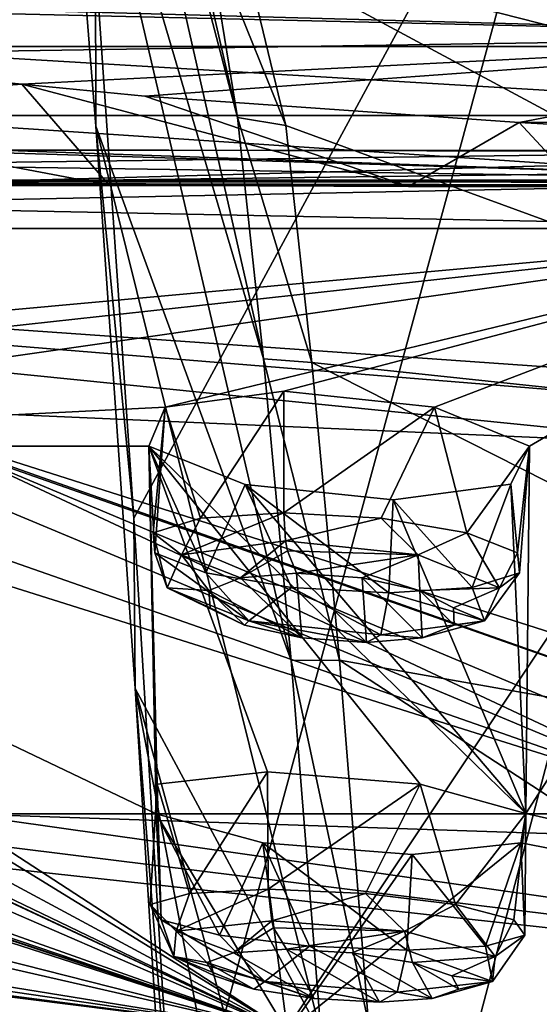
# Model space of a CAD drawing. Units: millimetres. Extents: x -60 to 60, y -59 to 26.
# Drawn here: x -17 to -13, y -10 to -2 of the extents above; entities that cross this region are included whole.
import ezdxf

# ---------------------------------------------------------------- set-up
doc = ezdxf.new("R2010")
doc.units = ezdxf.units.MM
doc.header["$LTSCALE"] = 65.185185
for name, color, linetype in [('169', 7, 'CONTINUOUS'), ('170', 7, 'CONTINUOUS'), ('171', 7, 'CONTINUOUS'), ('172', 7, 'CONTINUOUS'), ('173', 7, 'CONTINUOUS'), ('174', 7, 'CONTINUOUS'), ('22', 7, 'CONTINUOUS'), ('239', 7, 'CONTINUOUS'), ('240', 7, 'CONTINUOUS'), ('248', 7, 'CONTINUOUS'), ('25', 7, 'CONTINUOUS'), ('26', 7, 'CONTINUOUS'), ('27', 7, 'CONTINUOUS'), ('28', 7, 'CONTINUOUS'), ('285', 7, 'CONTINUOUS'), ('286', 7, 'CONTINUOUS'), ('29', 7, 'CONTINUOUS'), ('3', 7, 'CONTINUOUS'), ('30', 7, 'CONTINUOUS'), ('33', 7, 'CONTINUOUS'), ('393', 7, 'CONTINUOUS'), ('394', 7, 'CONTINUOUS'), ('419', 7, 'CONTINUOUS'), ('420', 7, 'CONTINUOUS'), ('44', 7, 'CONTINUOUS'), ('5', 7, 'CONTINUOUS'), ('517', 7, 'CONTINUOUS'), ('519', 7, 'CONTINUOUS')]:
    doc.layers.add(name, color=color, linetype=linetype)

msp = doc.modelspace()

# ---------------------------------------------------------------- linework, layer by layer
at = {"layer": '169', "color": 254, "linetype": 'Continuous', "true_color": 0xcfd1e0}
for points in [[(-14.7817, -9.9763, -25.6027), (-21.6358, -8.2392, -32.4795), (-28.4413, -3.5757, -49.2617), (-14.7817, -9.9763, -25.6027)], [(-24.775, -5.3103, -44.608), (-14.7817, -9.9763, -25.6027), (-28.4413, -3.5757, -49.2617), (-24.775, -5.3103, -44.608)], [(-9.8775, -3.5757, -56.0183), (-24.0902, -4.8713, -46.7319), (-28.4413, -3.5757, -49.2617), (-9.8775, -3.5757, -56.0183)], [(-22.8855, -4.9984, -46.8401), (-24.0902, -4.8713, -46.7319), (-9.8775, -3.5757, -56.0183), (-22.8855, -4.9984, -46.8401)], [(-21.9649, -5.3091, -46.0616), (-22.8855, -4.9984, -46.8401), (-9.8775, -3.5757, -56.0183), (-21.9649, -5.3091, -46.0616)], [(-15.7567, -4.998, -49.6948), (-21.9649, -5.3091, -46.0616), (-9.8775, -3.5757, -56.0183), (-15.7567, -4.998, -49.6948)], [(-14.8108, -4.8713, -50.4464), (-15.7567, -4.998, -49.6948), (-9.8775, -3.5757, -56.0183), (-14.8108, -4.8713, -50.4464)], [(-13.6075, -4.9984, -50.3247), (-14.8108, -4.8713, -50.4464), (-9.8775, -3.5757, -56.0183), (-13.6075, -4.9984, -50.3247)], [(-12.8508, -5.3091, -49.3861), (-13.6075, -4.9984, -50.3247), (-9.8775, -3.5757, -56.0183), (-12.8508, -5.3091, -49.3861)], [(-12.8813, -8.2377, -36.8462), (-12.8508, -5.3091, -49.3861), (-9.8775, -3.5757, -56.0183), (-12.8813, -8.2377, -36.8462)], [(-5.1336, -9.9763, -29.1143), (-12.8813, -8.2377, -36.8462), (-9.8775, -3.5757, -56.0183), (-5.1336, -9.9763, -29.1143)], [(-15.7567, -4.998, -49.6948), (-15.887, -5.3087, -48.4963), (-21.9649, -5.3091, -46.0616), (-15.7567, -4.998, -49.6948)], [(-24.775, -5.3103, -44.608), (-23.8531, -5.6132, -43.861), (-14.7817, -9.9763, -25.6027), (-24.775, -5.3103, -44.608)], [(-15.887, -5.3087, -48.4963), (-15.8285, -8.2402, -35.6668), (-21.9649, -5.3091, -46.0616), (-15.887, -5.3087, -48.4963)], [(-21.9649, -5.3091, -46.0616), (-15.8285, -8.2402, -35.6668), (-14.7817, -9.9763, -25.6027), (-21.9649, -5.3091, -46.0616)], [(-21.8887, -5.6129, -44.8749), (-21.9649, -5.3091, -46.0616), (-14.7817, -9.9763, -25.6027), (-21.8887, -5.6129, -44.8749)], [(-15.8213, -8.0028, -36.8856), (-15.8285, -8.2402, -35.6668), (-15.887, -5.3087, -48.4963), (-15.8213, -8.0028, -36.8856)], [(-14.9416, -7.9044, -37.7382), (-15.8213, -8.0028, -36.8856), (-15.887, -5.3087, -48.4963), (-14.9416, -7.9044, -37.7382)], [(-13.7219, -8.002, -37.7211), (-14.9416, -7.9044, -37.7382), (-15.887, -5.3087, -48.4963), (-13.7219, -8.002, -37.7211)], [(-12.8813, -8.2377, -36.8462), (-13.7219, -8.002, -37.7211), (-15.887, -5.3087, -48.4963), (-12.8813, -8.2377, -36.8462)], [(-15.1187, -5.6138, -47.5812), (-12.8813, -8.2377, -36.8462), (-15.887, -5.3087, -48.4963), (-15.1187, -5.6138, -47.5812)], [(-12.8508, -5.3091, -49.3861), (-12.8813, -8.2377, -36.8462), (-13.0006, -5.6129, -48.2064), (-12.8508, -5.3091, -49.3861)], [(-23.8531, -5.6132, -43.861), (-22.6693, -5.7359, -43.9755), (-14.7817, -9.9763, -25.6027), (-23.8531, -5.6132, -43.861)], [(-22.6693, -5.7359, -43.9755), (-21.8887, -5.6129, -44.8749), (-14.7817, -9.9763, -25.6027), (-22.6693, -5.7359, -43.9755)], [(-13.9373, -5.7359, -47.471), (-12.8813, -8.2377, -36.8462), (-15.1187, -5.6138, -47.5812), (-13.9373, -5.7359, -47.471)], [(-12.8813, -8.2377, -36.8462), (-13.9373, -5.7359, -47.471), (-13.0006, -5.6129, -48.2064), (-12.8813, -8.2377, -36.8462)], [(-21.3779, -8.4695, -31.3106), (-21.6358, -8.2392, -32.4795), (-14.7817, -9.9763, -25.6027), (-21.3779, -8.4695, -31.3106)], [(-12.9195, -8.4694, -35.6438), (-12.8813, -8.2377, -36.8462), (-5.1336, -9.9763, -29.1143), (-12.9195, -8.4694, -35.6438)], [(-15.8285, -8.2402, -35.6668), (-14.9792, -8.4698, -34.8261), (-14.7817, -9.9763, -25.6027), (-15.8285, -8.2402, -35.6668)], [(-22.6469, -9.9763, -19.003), (-21.3779, -8.4695, -31.3106), (-14.7817, -9.9763, -25.6027), (-22.6469, -9.9763, -19.003)], [(-14.9792, -8.4698, -34.8261), (-13.7863, -8.563, -34.8203), (-14.7817, -9.9763, -25.6027), (-14.9792, -8.4698, -34.8261)], [(-13.7863, -8.563, -34.8203), (-12.9195, -8.4694, -35.6438), (-14.7817, -9.9763, -25.6027), (-13.7863, -8.563, -34.8203)], [(-14.7817, -9.9763, -25.6027), (-12.9195, -8.4694, -35.6438), (-5.1336, -9.9763, -29.1143), (-14.7817, -9.9763, -25.6027)]]:
    msp.add_3dface(points, dxfattribs=at)
at = {"layer": '170', "color": 254, "linetype": 'Continuous', "true_color": 0xcfd1e0}
for points in [[(-18.3282, -4.9995, 48.7998), (-11.2088, -5.3091, 49.7844), (-28.4413, -3.5757, 49.2617), (-18.3282, -4.9995, 48.7998)], [(-10.9665, -4.9984, 50.9655), (-9.9526, -4.8713, 51.6251), (-28.4413, -3.5757, 49.2617), (-10.9665, -4.9984, 50.9655)], [(-28.4413, -3.5757, 49.2617), (-9.9526, -4.8713, 51.6251), (-9.8776, -3.5757, 56.0183), (-28.4413, -3.5757, 49.2617)], [(-11.2088, -5.3091, 49.7844), (-10.9665, -4.9984, 50.9655), (-28.4413, -3.5757, 49.2617), (-11.2088, -5.3091, 49.7844)], [(-10.0939, -7.9044, 39.3133), (-8.8811, -8.0028, 39.1406), (-18.3282, -4.9995, 48.7998), (-10.0939, -7.9044, 39.3133)], [(-18.3282, -4.9995, 48.7998), (-8.8811, -8.0028, 39.1406), (-11.2088, -5.3091, 49.7844), (-18.3282, -4.9995, 48.7998)], [(-17.4892, -5.3103, 47.9354), (-10.0939, -7.9044, 39.3133), (-18.3282, -4.9995, 48.7998), (-17.4892, -5.3103, 47.9354)], [(-27.9192, -5.6129, 41.3932), (-28.9088, -5.3091, 42.0524), (-14.7817, -9.9763, 25.6027), (-27.9192, -5.6129, 41.3932)], [(-28.9088, -5.3091, 42.0524), (-25.5329, -8.2402, 29.5082), (-14.7817, -9.9763, 25.6027), (-28.9088, -5.3091, 42.0524)], [(-17.5284, -5.6132, 46.7495), (-11.2347, -8.2392, 37.3739), (-17.4892, -5.3103, 47.9354), (-17.5284, -5.6132, 46.7495)], [(-11.0712, -8.0021, 38.5818), (-10.0939, -7.9044, 39.3133), (-17.4892, -5.3103, 47.9354), (-11.0712, -8.0021, 38.5818)], [(-11.2347, -8.2392, 37.3739), (-11.0712, -8.0021, 38.5818), (-17.4892, -5.3103, 47.9354), (-11.2347, -8.2392, 37.3739)], [(-26.75, -5.7359, 41.6195), (-27.9192, -5.6129, 41.3932), (-14.7817, -9.9763, 25.6027), (-26.75, -5.7359, 41.6195)], [(-17.3923, -8.2402, 34.931), (-11.2347, -8.2392, 37.3739), (-19.581, -5.6129, 45.9289), (-17.3923, -8.2402, 34.931)], [(-11.2347, -8.2392, 37.3739), (-18.3901, -5.7359, 45.9298), (-19.581, -5.6129, 45.9289), (-11.2347, -8.2392, 37.3739)], [(-18.3901, -5.7359, 45.9298), (-11.2347, -8.2392, 37.3739), (-17.5284, -5.6132, 46.7495), (-18.3901, -5.7359, 45.9298)], [(-20.1762, -8.2392, 33.4058), (-26.75, -5.7359, 41.6195), (-14.7817, -9.9763, 25.6027), (-20.1762, -8.2392, 33.4058)], [(-19.2284, -8.4695, 32.6747), (-20.1762, -8.2392, 33.4058), (-14.7817, -9.9763, 25.6027), (-19.2284, -8.4695, 32.6747)], [(-11.2347, -8.2392, 37.3739), (-17.3923, -8.2402, 34.931), (-10.4984, -8.4695, 36.4301), (-11.2347, -8.2392, 37.3739)], [(-25.5329, -8.2402, 29.5082), (-25.1337, -8.4698, 28.3818), (-14.7817, -9.9763, 25.6027), (-25.5329, -8.2402, 29.5082)], [(-17.3923, -8.2402, 34.931), (-17.2858, -8.4698, 33.7407), (-5.1336, -9.9763, 29.1143), (-17.3923, -8.2402, 34.931)], [(-10.4984, -8.4695, 36.4301), (-17.3923, -8.2402, 34.931), (-5.1336, -9.9763, 29.1143), (-10.4984, -8.4695, 36.4301)], [(-25.6364, -8.563, 27.3), (-26.7502, -8.4695, 26.8663), (-14.7817, -9.9763, 25.6027), (-25.6364, -8.563, 27.3)], [(-14.7817, -9.9763, 25.6027), (-26.7502, -8.4695, 26.8663), (-22.6469, -9.9763, 19.003), (-14.7817, -9.9763, 25.6027)], [(-25.1337, -8.4698, 28.3818), (-25.6364, -8.563, 27.3), (-14.7817, -9.9763, 25.6027), (-25.1337, -8.4698, 28.3818)], [(-18.0418, -8.563, 32.8178), (-19.2284, -8.4695, 32.6747), (-14.7817, -9.9763, 25.6027), (-18.0418, -8.563, 32.8178)], [(-17.2858, -8.4698, 33.7407), (-18.0418, -8.563, 32.8178), (-5.1336, -9.9763, 29.1143), (-17.2858, -8.4698, 33.7407)], [(-5.1336, -9.9763, 29.1143), (-18.0418, -8.563, 32.8178), (-14.7817, -9.9763, 25.6027), (-5.1336, -9.9763, 29.1143)]]:
    msp.add_3dface(points, dxfattribs=at)
at = {"layer": '171', "color": 254, "linetype": 'Continuous', "true_color": 0xcfd1e0}
for points in [[(-19.5488, -2.9507, -53.7203), (-9.9241, -2.9525, -56.2989), (-28.5813, -3.201, -49.5044), (-19.5488, -2.9507, -53.7203)], [(-28.5813, -3.201, -49.5044), (-9.9241, -2.9525, -56.2989), (-9.9262, -3.201, -56.2943), (-28.5813, -3.201, -49.5044)]]:
    msp.add_3dface(points, dxfattribs=at)
at = {"layer": '172', "color": 254, "linetype": 'Continuous', "true_color": 0xcfd1e0}
for points in [[(-28.5814, -3.201, 49.5043), (-9.9262, -3.201, 56.2943), (-17.1599, -2.9477, 54.5309), (-28.5814, -3.201, 49.5043)], [(-9.9262, -3.201, 56.2943), (0, -2.9806, 57.1666), (-17.1599, -2.9477, 54.5309), (-9.9262, -3.201, 56.2943)]]:
    msp.add_3dface(points, dxfattribs=at)
at = {"layer": '173', "color": 254, "linetype": 'Continuous', "true_color": 0xcfd1e0}
for points in [[(-28.4413, -3.5757, 49.2617), (-9.8776, -3.5757, 56.0183), (-28.5814, -3.201, 49.5043), (-28.4413, -3.5757, 49.2617)], [(-9.8776, -3.5757, 56.0183), (-9.9262, -3.201, 56.2943), (-28.5814, -3.201, 49.5043), (-9.8776, -3.5757, 56.0183)]]:
    msp.add_3dface(points, dxfattribs=at)
at = {"layer": '174', "color": 254, "linetype": 'Continuous', "true_color": 0xcfd1e0}
for points in [[(-28.4413, -3.5757, -49.2617), (-28.5813, -3.201, -49.5044), (-9.9262, -3.201, -56.2943), (-28.4413, -3.5757, -49.2617)], [(-9.8775, -3.5757, -56.0183), (-28.4413, -3.5757, -49.2617), (-9.9262, -3.201, -56.2943), (-9.8775, -3.5757, -56.0183)]]:
    msp.add_3dface(points, dxfattribs=at)
at = {"layer": '22', "color": 7, "linetype": 'Continuous'}
for points in [[(-10.0051, -3.1894, -56.7416), (-26.0776, -2.9497, -51.2386), (-28.8084, -3.1894, -49.8977), (-10.0051, -3.1894, -56.7416)], [(-17.7374, -2.9509, -54.6884), (-26.0776, -2.9497, -51.2386), (-10.0051, -3.1894, -56.7416), (-17.7374, -2.9509, -54.6884)], [(-8.9601, -2.9526, -56.7905), (-17.7374, -2.9509, -54.6884), (-10.0051, -3.1894, -56.7416), (-8.9601, -2.9526, -56.7905)], [(-28.9421, -3.2322, -50.1292), (-10.0515, -3.2322, -57.0048), (-28.8084, -3.1894, -49.8977), (-28.9421, -3.2322, -50.1292)], [(-10.0515, -3.2322, -57.0048), (-10.0051, -3.1894, -56.7416), (-28.8084, -3.1894, -49.8977), (-10.0515, -3.2322, -57.0048)]]:
    msp.add_3dface(points, dxfattribs=at)
at = {"layer": '239', "color": 7, "linetype": 'Continuous'}
for points in [[(-15.8213, -8.0028, -36.8856), (-14.9416, -7.9044, -37.7382), (-15.5627, -8.8732, -37.2561), (-15.8213, -8.0028, -36.8856)], [(-15.5627, -8.8732, -37.2561), (-14.9416, -7.9044, -37.7382), (-14.9344, -8.8406, -37.7201), (-15.5627, -8.8732, -37.2561)], [(-15.7889, -9.0842, -35.7683), (-15.8213, -8.0028, -36.8856), (-15.8763, -8.9623, -36.542), (-15.7889, -9.0842, -35.7683)], [(-15.8763, -8.9623, -36.542), (-15.8213, -8.0028, -36.8856), (-15.5627, -8.8732, -37.2561), (-15.8763, -8.9623, -36.542)], [(-15.8285, -8.2402, -35.6668), (-15.8213, -8.0028, -36.8856), (-15.7889, -9.0842, -35.7683), (-15.8285, -8.2402, -35.6668)], [(-14.9792, -8.4698, -34.8261), (-15.8285, -8.2402, -35.6668), (-15.323, -9.2057, -35.1444), (-14.9792, -8.4698, -34.8261)], [(-15.323, -9.2057, -35.1444), (-15.8285, -8.2402, -35.6668), (-15.7889, -9.0842, -35.7683), (-15.323, -9.2057, -35.1444)], [(-14.6056, -9.2942, -34.8384), (-14.9792, -8.4698, -34.8261), (-15.323, -9.2057, -35.1444), (-14.6056, -9.2942, -34.8384)], [(-13.7863, -8.563, -34.8203), (-14.9792, -8.4698, -34.8261), (-13.8299, -9.3265, -34.9303), (-13.7863, -8.563, -34.8203)], [(-13.8299, -9.3265, -34.9303), (-14.9792, -8.4698, -34.8261), (-14.6056, -9.2942, -34.8384), (-13.8299, -9.3265, -34.9303)]]:
    msp.add_3dface(points, dxfattribs=at)
at = {"layer": '240', "color": 7, "linetype": 'Continuous'}
for points in [[(-14.9416, -7.9044, -37.7382), (-13.7219, -8.002, -37.7211), (-14.9344, -8.8406, -37.7201), (-14.9416, -7.9044, -37.7382)], [(-14.9344, -8.8406, -37.7201), (-13.7219, -8.002, -37.7211), (-14.1588, -8.8732, -37.8119), (-14.9344, -8.8406, -37.7201)], [(-14.1588, -8.8732, -37.8119), (-13.7219, -8.002, -37.7211), (-13.4415, -8.9623, -37.5061), (-14.1588, -8.8732, -37.8119)], [(-13.7219, -8.002, -37.7211), (-12.8813, -8.2377, -36.8462), (-13.4415, -8.9623, -37.5061), (-13.7219, -8.002, -37.7211)], [(-13.4415, -8.9623, -37.5061), (-12.8813, -8.2377, -36.8462), (-12.9755, -9.0842, -36.8823), (-13.4415, -8.9623, -37.5061)], [(-12.9755, -9.0842, -36.8823), (-12.8813, -8.2377, -36.8462), (-12.888, -9.2057, -36.1085), (-12.9755, -9.0842, -36.8823)], [(-12.8813, -8.2377, -36.8462), (-12.9195, -8.4694, -35.6438), (-12.888, -9.2057, -36.1085), (-12.8813, -8.2377, -36.8462)], [(-12.9195, -8.4694, -35.6438), (-13.7863, -8.563, -34.8203), (-13.2016, -9.2942, -35.3943), (-12.9195, -8.4694, -35.6438)], [(-12.888, -9.2057, -36.1085), (-12.9195, -8.4694, -35.6438), (-13.2016, -9.2942, -35.3943), (-12.888, -9.2057, -36.1085)], [(-13.7863, -8.563, -34.8203), (-13.8299, -9.3265, -34.9303), (-13.2016, -9.2942, -35.3943), (-13.7863, -8.563, -34.8203)]]:
    msp.add_3dface(points, dxfattribs=at)
at = {"layer": '248', "color": 7, "linetype": 'Continuous'}
for points in [[(-15.1562, -6.3589, -49.8275), (-14.7084, -6.3219, -50.0976), (-14.6676, -6.8367, -48.1789), (-15.1562, -6.3589, -49.8275)], [(-14.1854, -6.3589, -50.1124), (-14.1498, -6.873, -48.1949), (-14.7084, -6.3219, -50.0976), (-14.1854, -6.3589, -50.1124)], [(-14.7084, -6.3219, -50.0976), (-14.1498, -6.873, -48.1949), (-14.6676, -6.8367, -48.1789), (-14.7084, -6.3219, -50.0976)], [(-15.4096, -6.4602, -49.3734), (-15.1562, -6.3589, -49.8275), (-14.6676, -6.8367, -48.1789), (-15.4096, -6.4602, -49.3734)], [(-13.7059, -6.8368, -48.4611), (-14.1498, -6.873, -48.1949), (-14.1854, -6.3589, -50.1124), (-13.7059, -6.8368, -48.4611)], [(-13.7268, -6.4603, -49.8672), (-13.7059, -6.8368, -48.4611), (-14.1854, -6.3589, -50.1124), (-13.7268, -6.4603, -49.8672)], [(-15.3983, -6.599, -48.8563), (-15.4096, -6.4602, -49.3734), (-15.1246, -6.737, -48.419), (-15.3983, -6.599, -48.8563)], [(-15.1246, -6.737, -48.419), (-15.4096, -6.4602, -49.3734), (-14.6676, -6.8367, -48.1789), (-15.1246, -6.737, -48.419)], [(-13.451, -6.7371, -48.9101), (-13.7059, -6.8368, -48.4611), (-13.7268, -6.4603, -49.8672), (-13.451, -6.7371, -48.9101)], [(-13.4569, -6.5991, -49.4259), (-13.451, -6.7371, -48.9101), (-13.7268, -6.4603, -49.8672), (-13.4569, -6.5991, -49.4259)], [(-15.2125, -9.3473, -37.04), (-14.7891, -9.319, -37.3529), (-14.5675, -9.712, -35.4202), (-15.2125, -9.3473, -37.04)], [(-14.5675, -9.712, -35.4202), (-14.7891, -9.319, -37.3529), (-14.0485, -9.7399, -35.4824), (-14.5675, -9.712, -35.4202)], [(-14.0485, -9.7399, -35.4824), (-14.7891, -9.319, -37.3529), (-14.2658, -9.3473, -37.4146), (-14.0485, -9.7399, -35.4824)], [(-15.4233, -9.4246, -36.5594), (-15.2125, -9.3473, -37.04), (-14.5675, -9.712, -35.4202), (-15.4233, -9.4246, -36.5594)], [(-13.6278, -9.7121, -35.792), (-14.0485, -9.7399, -35.4824), (-14.2658, -9.3473, -37.4146), (-13.6278, -9.7121, -35.792)], [(-13.7833, -9.4246, -37.2084), (-13.6278, -9.7121, -35.792), (-14.2658, -9.3473, -37.4146), (-13.7833, -9.4246, -37.2084)], [(-15.3634, -9.5303, -36.0394), (-15.4233, -9.4246, -36.5594), (-15.0485, -9.6357, -35.6225), (-15.3634, -9.5303, -36.0394)], [(-15.0485, -9.6357, -35.6225), (-15.4233, -9.4246, -36.5594), (-14.5675, -9.712, -35.4202), (-15.0485, -9.6357, -35.6225)], [(-13.4154, -9.6357, -36.2688), (-13.6278, -9.7121, -35.792), (-13.7833, -9.4246, -37.2084), (-13.4154, -9.6357, -36.2688)], [(-13.4711, -9.5304, -36.7882), (-13.4154, -9.6357, -36.2688), (-13.7833, -9.4246, -37.2084), (-13.4711, -9.5304, -36.7882)]]:
    msp.add_3dface(points, dxfattribs=at)
at = {"layer": '25', "color": 7, "linetype": 'Continuous'}
for points in [[(-19.4502, -2.6156, 56.344), (-16.8997, -2.4258, 57.8607), (-19.1696, -2.1921, 57.5696), (-19.4502, -2.6156, 56.344)], [(-19.4502, -2.6156, 56.344), (-16.2032, -3.2303, 55.571), (-16.8997, -2.4258, 57.8607), (-19.4502, -2.6156, 56.344)], [(-16.2032, -3.2303, 55.571), (-13.8172, -3.2393, 56.2072), (-16.8997, -2.4258, 57.8607), (-16.2032, -3.2303, 55.571)], [(-16.8997, -2.4258, 57.8607), (-13.8172, -3.2393, 56.2072), (-15.9182, -2.5204, 57.9737), (-16.8997, -2.4258, 57.8607)], [(-15.9182, -2.5204, 57.9737), (-13.8172, -3.2393, 56.2072), (-12.9325, -2.7313, 58.2737), (-15.9182, -2.5204, 57.9737)], [(-18.1463, -3.2272, 54.9684), (-16.2032, -3.2303, 55.571), (-19.4502, -2.6156, 56.344), (-18.1463, -3.2272, 54.9684)], [(-13.8172, -3.2393, 56.2072), (-12.4577, -3.2433, 56.522), (-12.9325, -2.7313, 58.2737), (-13.8172, -3.2393, 56.2072)], [(-12.9325, -2.7313, 58.2737), (-12.4577, -3.2433, 56.522), (-12.6943, -2.7443, 58.2942), (-12.9325, -2.7313, 58.2737)]]:
    msp.add_3dface(points, dxfattribs=at)
at = {"layer": '26', "color": 7, "linetype": 'Continuous'}
for points in [[(-15.4223, -1.2, 77.7628), (-15.1805, -2.6897, 83.4911), (-17.1459, 5.8586, 80.2038), (-15.4223, -1.2, 77.7628)], [(-17.1459, 5.8586, 80.2038), (-15.1805, -2.6897, 83.4911), (-16.8821, 3.7916, 87.4253), (-17.1459, 5.8586, 80.2038)], [(-15.1805, -2.6897, 83.4911), (-14.9717, -4.6145, 89.4719), (-16.8821, 3.7916, 87.4253), (-15.1805, -2.6897, 83.4911)], [(-16.8821, 3.7916, 87.4253), (-14.9717, -4.6145, 89.4719), (-16.6059, 0.9169, 95.2883), (-16.8821, 3.7916, 87.4253)], [(-14.9717, -4.6145, 89.4719), (-14.752, -7.0173, 95.7971), (-16.6059, 0.9169, 95.2883), (-14.9717, -4.6145, 89.4719)], [(-16.6059, 0.9169, 95.2883), (-14.752, -7.0173, 95.7971), (-16.31, -2.7581, 103.7765), (-16.6059, 0.9169, 95.2883)], [(-14.752, -7.0173, 95.7971), (-14.5133, -10.0001, 102.6859), (-16.31, -2.7581, 103.7765), (-14.752, -7.0173, 95.7971)], [(-16.31, -2.7581, 103.7765), (-14.5133, -10.0001, 102.6859), (-15.9954, -7.2414, 112.8642), (-16.31, -2.7581, 103.7765)], [(-14.2583, -13.5659, 110.076), (-13.9862, -17.7612, 118.0037), (-15.9954, -7.2414, 112.8642), (-14.2583, -13.5659, 110.076)], [(-15.9954, -7.2414, 112.8642), (-13.9862, -17.7612, 118.0037), (-15.6574, -12.602, 122.6747), (-15.9954, -7.2414, 112.8642)], [(-14.5133, -10.0001, 102.6859), (-14.2583, -13.5659, 110.076), (-15.9954, -7.2414, 112.8642), (-14.5133, -10.0001, 102.6859)]]:
    msp.add_3dface(points, dxfattribs=at)
at = {"layer": '27', "color": 7, "linetype": 'Continuous'}
for points in [[(-16.0078, -5.8832, 111.6768), (-12.3957, 0.7787, 111.2673), (-16.3139, -1.4384, 102.486), (-16.0078, -5.8832, 111.6768)], [(-15.6761, -11.288, 121.6981), (-12.3957, 0.7787, 111.2673), (-16.0078, -5.8832, 111.6768), (-15.6761, -11.288, 121.6981)], [(-12.2793, -6.1934, 124.8632), (-12.3957, 0.7787, 111.2673), (-15.6761, -11.288, 121.6981), (-12.2793, -6.1934, 124.8632)], [(-15.317, -17.7085, 132.5728), (-12.2793, -6.1934, 124.8632), (-15.6761, -11.288, 121.6981), (-15.317, -17.7085, 132.5728)], [(-12.215, -13.8303, 138.102), (-12.2793, -6.1934, 124.8632), (-15.317, -17.7085, 132.5728), (-12.215, -13.8303, 138.102)]]:
    msp.add_3dface(points, dxfattribs=at)
at = {"layer": '28', "color": 7, "linetype": 'Continuous'}
for points in [[(-25.5752, -0.8053, 56.5549), (-9.3394, -2.0415, 65.1923), (-18.4811, -0.0932, 65.1751), (-25.5752, -0.8053, 56.5549)], [(-18.4811, -0.0932, 65.1751), (-9.3394, -2.0415, 65.1923), (-16.2575, -0.4259, 70.2825), (-18.4811, -0.0932, 65.1751)], [(-9.3394, -2.0415, 65.1923), (-7.8892, -3.1779, 73.4008), (-16.2575, -0.4259, 70.2825), (-9.3394, -2.0415, 65.1923)], [(-16.2575, -0.4259, 70.2825), (-7.8892, -3.1779, 73.4008), (-15.1375, -1.3353, 75.8183), (-16.2575, -0.4259, 70.2825)], [(-25.5752, -0.8053, 56.5549), (-22.4019, -1.6821, 57.0995), (-9.3394, -2.0415, 65.1923), (-25.5752, -0.8053, 56.5549)], [(-7.8892, -3.1779, 73.4008), (-7.6053, -5.3807, 81.6722), (-15.1375, -1.3353, 75.8183), (-7.8892, -3.1779, 73.4008)], [(-15.1375, -1.3353, 75.8183), (-7.6053, -5.3807, 81.6722), (-14.7935, -2.7528, 81.6773), (-15.1375, -1.3353, 75.8183)], [(-22.4019, -1.6821, 57.0995), (-22.1222, -1.7412, 57.1444), (-9.3394, -2.0415, 65.1923), (-22.4019, -1.6821, 57.0995)], [(-22.1222, -1.7412, 57.1444), (-19.1696, -2.1921, 57.5696), (-9.3394, -2.0415, 65.1923), (-22.1222, -1.7412, 57.1444)], [(-19.1696, -2.1921, 57.5696), (-16.8997, -2.4258, 57.8607), (-9.3394, -2.0415, 65.1923), (-19.1696, -2.1921, 57.5696)], [(-16.8997, -2.4258, 57.8607), (-15.9182, -2.5204, 57.9737), (-9.3394, -2.0415, 65.1923), (-16.8997, -2.4258, 57.8607)], [(-15.9182, -2.5204, 57.9737), (-12.9325, -2.7313, 58.2737), (-9.3394, -2.0415, 65.1923), (-15.9182, -2.5204, 57.9737)], [(-12.9325, -2.7313, 58.2737), (0, -2.6673, 63.3618), (-9.3394, -2.0415, 65.1923), (-12.9325, -2.7313, 58.2737)], [(0, -2.6673, 63.3618), (-12.9325, -2.7313, 58.2737), (-12.6943, -2.7443, 58.2942), (0, -2.6673, 63.3618)], [(-14.7935, -2.7528, 81.6773), (-7.6053, -5.3807, 81.6722), (-14.587, -4.6429, 87.8364), (-14.7935, -2.7528, 81.6773)], [(-7.6053, -5.3807, 81.6722), (-7.4996, -8.2298, 89.7492), (-14.587, -4.6429, 87.8364), (-7.6053, -5.3807, 81.6722)], [(-14.587, -4.6429, 87.8364), (-7.4996, -8.2298, 89.7492), (-14.3671, -7.0143, 94.2888), (-14.587, -4.6429, 87.8364)], [(-7.4996, -8.2298, 89.7492), (-7.3902, -11.5571, 97.6391), (-14.3671, -7.0143, 94.2888), (-7.4996, -8.2298, 89.7492)], [(-14.3671, -7.0143, 94.2888), (-7.3902, -11.5571, 97.6391), (-14.1339, -9.9066, 101.1289), (-14.3671, -7.0143, 94.2888)]]:
    msp.add_3dface(points, dxfattribs=at)
at = {"layer": '285', "color": 7, "linetype": 'Continuous'}
for points in [[(-15.7567, -4.998, -49.6948), (-14.8108, -4.8713, -50.4464), (-15.4756, -5.8835, -50.0455), (-15.7567, -4.998, -49.6948)], [(-15.4756, -5.8835, -50.0455), (-14.8108, -4.8713, -50.4464), (-14.8108, -5.8409, -50.4464), (-15.4756, -5.8835, -50.0455)], [(-15.887, -5.3087, -48.4963), (-15.7567, -4.998, -49.6948), (-15.8385, -6.1602, -48.5971), (-15.887, -5.3087, -48.4963)], [(-15.8385, -6.1602, -48.5971), (-15.7567, -4.998, -49.6948), (-15.8532, -6.0002, -49.3693), (-15.8385, -6.1602, -48.5971)], [(-15.8532, -6.0002, -49.3693), (-15.7567, -4.998, -49.6948), (-15.4756, -5.8835, -50.0455), (-15.8532, -6.0002, -49.3693)], [(-15.1187, -5.6138, -47.5812), (-15.887, -5.3087, -48.4963), (-15.4335, -6.3196, -47.9394), (-15.1187, -5.6138, -47.5812)], [(-15.4335, -6.3196, -47.9394), (-15.887, -5.3087, -48.4963), (-15.8385, -6.1602, -48.5971), (-15.4335, -6.3196, -47.9394)], [(-14.7504, -6.4352, -47.5745), (-15.1187, -5.6138, -47.5812), (-15.4335, -6.3196, -47.9394), (-14.7504, -6.4352, -47.5745)], [(-13.9373, -5.7359, -47.471), (-15.1187, -5.6138, -47.5812), (-13.9741, -6.4774, -47.5965), (-13.9373, -5.7359, -47.471)], [(-13.9741, -6.4774, -47.5965), (-15.1187, -5.6138, -47.5812), (-14.7504, -6.4352, -47.5745), (-13.9741, -6.4774, -47.5965)]]:
    msp.add_3dface(points, dxfattribs=at)
at = {"layer": '286', "color": 7, "linetype": 'Continuous'}
for points in [[(-14.8108, -4.8713, -50.4464), (-13.6075, -4.9984, -50.3247), (-14.8108, -5.8409, -50.4464), (-14.8108, -4.8713, -50.4464)], [(-14.8108, -5.8409, -50.4464), (-13.6075, -4.9984, -50.3247), (-14.0348, -5.8836, -50.4685), (-14.8108, -5.8409, -50.4464)], [(-14.0348, -5.8836, -50.4685), (-13.6075, -4.9984, -50.3247), (-13.3516, -6.0002, -50.1038), (-14.0348, -5.8836, -50.4685)], [(-13.6075, -4.9984, -50.3247), (-12.8508, -5.3091, -49.3861), (-13.3516, -6.0002, -50.1038), (-13.6075, -4.9984, -50.3247)], [(-13.3516, -6.0002, -50.1038), (-12.8508, -5.3091, -49.3861), (-12.9465, -6.1602, -49.4462), (-13.3516, -6.0002, -50.1038)], [(-12.8508, -5.3091, -49.3861), (-13.0006, -5.6129, -48.2064), (-12.9317, -6.3196, -48.674), (-12.8508, -5.3091, -49.3861)], [(-12.9465, -6.1602, -49.4462), (-12.8508, -5.3091, -49.3861), (-12.9317, -6.3196, -48.674), (-12.9465, -6.1602, -49.4462)], [(-13.0006, -5.6129, -48.2064), (-13.9373, -5.7359, -47.471), (-13.3092, -6.4352, -47.9976), (-13.0006, -5.6129, -48.2064)], [(-12.9317, -6.3196, -48.674), (-13.0006, -5.6129, -48.2064), (-13.3092, -6.4352, -47.9976), (-12.9317, -6.3196, -48.674)], [(-13.9373, -5.7359, -47.471), (-13.9741, -6.4774, -47.5965), (-13.3092, -6.4352, -47.9976), (-13.9373, -5.7359, -47.471)]]:
    msp.add_3dface(points, dxfattribs=at)
at = {"layer": '29', "color": 7, "linetype": 'Continuous'}
for points in [[(-15.1805, -2.6897, 83.4911), (-15.4223, -1.2, 77.7628), (-14.7935, -2.7528, 81.6773), (-15.1805, -2.6897, 83.4911)], [(-15.4223, -1.2, 77.7628), (-15.1375, -1.3353, 75.8183), (-14.7935, -2.7528, 81.6773), (-15.4223, -1.2, 77.7628)], [(-14.9717, -4.6145, 89.4719), (-15.1805, -2.6897, 83.4911), (-14.587, -4.6429, 87.8364), (-14.9717, -4.6145, 89.4719)], [(-15.1805, -2.6897, 83.4911), (-14.7935, -2.7528, 81.6773), (-14.587, -4.6429, 87.8364), (-15.1805, -2.6897, 83.4911)], [(-14.752, -7.0173, 95.7971), (-14.9717, -4.6145, 89.4719), (-14.3671, -7.0143, 94.2888), (-14.752, -7.0173, 95.7971)], [(-14.9717, -4.6145, 89.4719), (-14.587, -4.6429, 87.8364), (-14.3671, -7.0143, 94.2888), (-14.9717, -4.6145, 89.4719)], [(-14.752, -7.0173, 95.7971), (-14.3671, -7.0143, 94.2888), (-14.1339, -9.9066, 101.1289), (-14.752, -7.0173, 95.7971)], [(-14.5133, -10.0001, 102.6859), (-14.752, -7.0173, 95.7971), (-14.1339, -9.9066, 101.1289), (-14.5133, -10.0001, 102.6859)]]:
    msp.add_3dface(points, dxfattribs=at)
at = {"layer": '3', "color": 7, "linetype": 'Continuous'}
for points in [[(-18.6268, 6.0534, -57.5471), (0, 6.0546, -60.4866), (-18.5715, -2.1247, -57.0904), (-18.6268, 6.0534, -57.5471)], [(-18.5715, -2.1247, -57.0904), (0, 6.0546, -60.4866), (0.0004, -2.1246, -60.0351), (-18.5715, -2.1247, -57.0904)]]:
    msp.add_3dface(points, dxfattribs=at)
at = {"layer": '30', "color": 7, "linetype": 'Continuous'}
for points in [[(-18.5715, -2.1247, -57.0904), (0.0004, -2.1246, -60.0351), (-9.3458, -2.6745, -58.8647), (-18.5715, -2.1247, -57.0904)], [(-18.5715, -2.1247, -57.0904), (-9.3458, -2.6745, -58.8647), (-18.4506, -2.6745, -56.6742), (-18.5715, -2.1247, -57.0904)]]:
    msp.add_3dface(points, dxfattribs=at)
at = {"layer": '33', "color": 7, "linetype": 'Continuous'}
for points in [[(-16.6059, 0.9169, 95.2883), (-16.31, -2.7581, 103.7765), (-16.3139, -1.4384, 102.486), (-16.6059, 0.9169, 95.2883)], [(-16.31, -2.7581, 103.7765), (-16.0078, -5.8832, 111.6768), (-16.3139, -1.4384, 102.486), (-16.31, -2.7581, 103.7765)], [(-16.31, -2.7581, 103.7765), (-15.9954, -7.2414, 112.8642), (-16.0078, -5.8832, 111.6768), (-16.31, -2.7581, 103.7765)], [(-15.9954, -7.2414, 112.8642), (-15.6761, -11.288, 121.6981), (-16.0078, -5.8832, 111.6768), (-15.9954, -7.2414, 112.8642)], [(-15.9954, -7.2414, 112.8642), (-15.6574, -12.602, 122.6747), (-15.6761, -11.288, 121.6981), (-15.9954, -7.2414, 112.8642)]]:
    msp.add_3dface(points, dxfattribs=at)
at = {"layer": '393', "color": 7, "linetype": 'Continuous'}
for points in [[(-15.8532, -6.0002, -49.3693), (-15.4756, -5.8835, -50.0455), (-15.6262, -6.176, -49.7337), (-15.8532, -6.0002, -49.3693)], [(-15.4756, -5.8835, -50.0455), (-14.8108, -5.8409, -50.4464), (-15.6262, -6.176, -49.7337), (-15.4756, -5.8835, -50.0455)], [(-15.6262, -6.176, -49.7337), (-14.8108, -5.8409, -50.4464), (-14.796, -6.0644, -50.3958), (-15.6262, -6.176, -49.7337)], [(-15.8385, -6.1602, -48.5971), (-15.8532, -6.0002, -49.3693), (-15.7397, -6.4397, -48.7115), (-15.8385, -6.1602, -48.5971)], [(-15.7397, -6.4397, -48.7115), (-15.8532, -6.0002, -49.3693), (-15.6262, -6.176, -49.7337), (-15.7397, -6.4397, -48.7115)], [(-15.1562, -6.3589, -49.8275), (-15.6262, -6.176, -49.7337), (-14.796, -6.0644, -50.3958), (-15.1562, -6.3589, -49.8275)], [(-15.1562, -6.3589, -49.8275), (-14.796, -6.0644, -50.3958), (-14.7823, -6.1423, -50.3494), (-15.1562, -6.3589, -49.8275)], [(-15.4335, -6.3196, -47.9394), (-15.8385, -6.1602, -48.5971), (-15.0889, -6.7023, -47.9176), (-15.4335, -6.3196, -47.9394)], [(-15.0889, -6.7023, -47.9176), (-15.8385, -6.1602, -48.5971), (-15.7397, -6.4397, -48.7115), (-15.0889, -6.7023, -47.9176)], [(-15.4096, -6.4602, -49.3734), (-15.7397, -6.4397, -48.7115), (-15.6262, -6.176, -49.7337), (-15.4096, -6.4602, -49.3734)], [(-15.1562, -6.3589, -49.8275), (-15.4096, -6.4602, -49.3734), (-15.6262, -6.176, -49.7337), (-15.1562, -6.3589, -49.8275)], [(-14.7084, -6.3219, -50.0976), (-15.1562, -6.3589, -49.8275), (-14.7823, -6.1423, -50.3494), (-14.7084, -6.3219, -50.0976)], [(-14.7504, -6.4352, -47.5745), (-15.4335, -6.3196, -47.9394), (-15.0889, -6.7023, -47.9176), (-14.7504, -6.4352, -47.5745)], [(-15.4096, -6.4602, -49.3734), (-15.3983, -6.599, -48.8563), (-15.7397, -6.4397, -48.7115), (-15.4096, -6.4602, -49.3734)], [(-15.3983, -6.599, -48.8563), (-15.1246, -6.737, -48.419), (-15.7397, -6.4397, -48.7115), (-15.3983, -6.599, -48.8563)], [(-15.1246, -6.737, -48.419), (-15.0889, -6.7023, -47.9176), (-15.7397, -6.4397, -48.7115), (-15.1246, -6.737, -48.419)], [(-14.0374, -6.8127, -47.812), (-14.7504, -6.4352, -47.5745), (-15.0889, -6.7023, -47.9176), (-14.0374, -6.8127, -47.812)], [(-13.9741, -6.4774, -47.5965), (-14.7504, -6.4352, -47.5745), (-14.0374, -6.8127, -47.812), (-13.9741, -6.4774, -47.5965)], [(-15.1246, -6.737, -48.419), (-14.6676, -6.8367, -48.1789), (-15.0889, -6.7023, -47.9176), (-15.1246, -6.737, -48.419)], [(-14.6676, -6.8367, -48.1789), (-14.1498, -6.873, -48.1949), (-15.0889, -6.7023, -47.9176), (-14.6676, -6.8367, -48.1789)], [(-14.1498, -6.873, -48.1949), (-14.0374, -6.8127, -47.812), (-15.0889, -6.7023, -47.9176), (-14.1498, -6.873, -48.1949)]]:
    msp.add_3dface(points, dxfattribs=at)
at = {"layer": '394', "color": 7, "linetype": 'Continuous'}
for points in [[(-14.8108, -5.8409, -50.4464), (-14.0348, -5.8836, -50.4685), (-14.796, -6.0644, -50.3958), (-14.8108, -5.8409, -50.4464)], [(-14.796, -6.0644, -50.3958), (-14.0348, -5.8836, -50.4685), (-13.7397, -6.176, -50.2876), (-14.796, -6.0644, -50.3958)], [(-14.0348, -5.8836, -50.4685), (-13.3516, -6.0002, -50.1038), (-13.7397, -6.176, -50.2876), (-14.0348, -5.8836, -50.4685)], [(-13.7397, -6.176, -50.2876), (-13.3516, -6.0002, -50.1038), (-13.0915, -6.4397, -49.4891), (-13.7397, -6.176, -50.2876)], [(-13.3516, -6.0002, -50.1038), (-12.9465, -6.1602, -49.4462), (-13.0915, -6.4397, -49.4891), (-13.3516, -6.0002, -50.1038)], [(-14.7823, -6.1423, -50.3494), (-14.796, -6.0644, -50.3958), (-13.7397, -6.176, -50.2876), (-14.7823, -6.1423, -50.3494)], [(-14.7084, -6.3219, -50.0976), (-14.7823, -6.1423, -50.3494), (-13.7397, -6.176, -50.2876), (-14.7084, -6.3219, -50.0976)], [(-14.1854, -6.3589, -50.1124), (-14.7084, -6.3219, -50.0976), (-13.7397, -6.176, -50.2876), (-14.1854, -6.3589, -50.1124)], [(-13.7268, -6.4603, -49.8672), (-14.1854, -6.3589, -50.1124), (-13.7397, -6.176, -50.2876), (-13.7268, -6.4603, -49.8672)], [(-13.7268, -6.4603, -49.8672), (-13.7397, -6.176, -50.2876), (-13.0915, -6.4397, -49.4891), (-13.7268, -6.4603, -49.8672)], [(-12.9465, -6.1602, -49.4462), (-12.9317, -6.3196, -48.674), (-13.0915, -6.4397, -49.4891), (-12.9465, -6.1602, -49.4462)], [(-12.9317, -6.3196, -48.674), (-13.3092, -6.4352, -47.9976), (-13.2099, -6.7023, -48.4693), (-12.9317, -6.3196, -48.674)], [(-13.0915, -6.4397, -49.4891), (-12.9317, -6.3196, -48.674), (-13.2099, -6.7023, -48.4693), (-13.0915, -6.4397, -49.4891)], [(-13.9741, -6.4774, -47.5965), (-14.0374, -6.8127, -47.812), (-13.2099, -6.7023, -48.4693), (-13.9741, -6.4774, -47.5965)], [(-13.3092, -6.4352, -47.9976), (-13.9741, -6.4774, -47.5965), (-13.2099, -6.7023, -48.4693), (-13.3092, -6.4352, -47.9976)], [(-13.4569, -6.5991, -49.4259), (-13.7268, -6.4603, -49.8672), (-13.0915, -6.4397, -49.4891), (-13.4569, -6.5991, -49.4259)], [(-13.4569, -6.5991, -49.4259), (-13.0915, -6.4397, -49.4891), (-13.2099, -6.7023, -48.4693), (-13.4569, -6.5991, -49.4259)], [(-13.451, -6.7371, -48.9101), (-13.4569, -6.5991, -49.4259), (-13.2099, -6.7023, -48.4693), (-13.451, -6.7371, -48.9101)], [(-14.0374, -6.8127, -47.812), (-13.7059, -6.8368, -48.4611), (-13.2099, -6.7023, -48.4693), (-14.0374, -6.8127, -47.812)], [(-13.7059, -6.8368, -48.4611), (-13.451, -6.7371, -48.9101), (-13.2099, -6.7023, -48.4693), (-13.7059, -6.8368, -48.4611)], [(-14.1498, -6.873, -48.1949), (-13.7059, -6.8368, -48.4611), (-14.0374, -6.8127, -47.812), (-14.1498, -6.873, -48.1949)]]:
    msp.add_3dface(points, dxfattribs=at)
at = {"layer": '419', "color": 7, "linetype": 'Continuous'}
for points in [[(-14.9344, -8.8406, -37.7201), (-14.1588, -8.8732, -37.8119), (-14.9073, -9.0917, -37.6515), (-14.9344, -8.8406, -37.7201)], [(-14.9073, -9.0917, -37.6515), (-14.1588, -8.8732, -37.8119), (-13.8486, -9.1759, -37.6378), (-14.9073, -9.0917, -37.6515)], [(-14.1588, -8.8732, -37.8119), (-13.4415, -8.9623, -37.5061), (-13.8486, -9.1759, -37.6378), (-14.1588, -8.8732, -37.8119)], [(-13.8486, -9.1759, -37.6378), (-13.4415, -8.9623, -37.5061), (-13.1242, -9.3766, -36.8926), (-13.8486, -9.1759, -37.6378)], [(-13.4415, -8.9623, -37.5061), (-12.9755, -9.0842, -36.8823), (-13.1242, -9.3766, -36.8926), (-13.4415, -8.9623, -37.5061)], [(-14.9073, -9.0917, -37.6515), (-13.8486, -9.1759, -37.6378), (-14.8923, -9.1484, -37.6138), (-14.9073, -9.0917, -37.6515)], [(-12.9755, -9.0842, -36.8823), (-12.888, -9.2057, -36.1085), (-13.1242, -9.3766, -36.8926), (-12.9755, -9.0842, -36.8823)], [(-13.8486, -9.1759, -37.6378), (-14.7891, -9.319, -37.3529), (-14.8923, -9.1484, -37.6138), (-13.8486, -9.1759, -37.6378)], [(-14.2658, -9.3473, -37.4146), (-14.7891, -9.319, -37.3529), (-13.8486, -9.1759, -37.6378), (-14.2658, -9.3473, -37.4146)], [(-13.7833, -9.4246, -37.2084), (-14.2658, -9.3473, -37.4146), (-13.8486, -9.1759, -37.6378), (-13.7833, -9.4246, -37.2084)], [(-13.7833, -9.4246, -37.2084), (-13.8486, -9.1759, -37.6378), (-13.1242, -9.3766, -36.8926), (-13.7833, -9.4246, -37.2084)], [(-12.888, -9.2057, -36.1085), (-13.2016, -9.2942, -35.3943), (-13.146, -9.5767, -35.8551), (-12.888, -9.2057, -36.1085)], [(-13.1242, -9.3766, -36.8926), (-12.888, -9.2057, -36.1085), (-13.146, -9.5767, -35.8551), (-13.1242, -9.3766, -36.8926)], [(-13.146, -9.5767, -35.8551), (-13.8299, -9.3265, -34.9303), (-13.9066, -9.6603, -35.1242), (-13.146, -9.5767, -35.8551)], [(-13.2016, -9.2942, -35.3943), (-13.8299, -9.3265, -34.9303), (-13.146, -9.5767, -35.8551), (-13.2016, -9.2942, -35.3943)], [(-13.4711, -9.5304, -36.7882), (-13.7833, -9.4246, -37.2084), (-13.1242, -9.3766, -36.8926), (-13.4711, -9.5304, -36.7882)], [(-13.4711, -9.5304, -36.7882), (-13.1242, -9.3766, -36.8926), (-13.146, -9.5767, -35.8551), (-13.4711, -9.5304, -36.7882)], [(-13.4154, -9.6357, -36.2688), (-13.4711, -9.5304, -36.7882), (-13.146, -9.5767, -35.8551), (-13.4154, -9.6357, -36.2688)], [(-13.6278, -9.7121, -35.792), (-13.146, -9.5767, -35.8551), (-13.9066, -9.6603, -35.1242), (-13.6278, -9.7121, -35.792)], [(-13.6278, -9.7121, -35.792), (-13.4154, -9.6357, -36.2688), (-13.146, -9.5767, -35.8551), (-13.6278, -9.7121, -35.792)], [(-14.0485, -9.7399, -35.4824), (-13.6278, -9.7121, -35.792), (-13.9066, -9.6603, -35.1242), (-14.0485, -9.7399, -35.4824)]]:
    msp.add_3dface(points, dxfattribs=at)
at = {"layer": '420', "color": 7, "linetype": 'Continuous'}
for points in [[(-15.5627, -8.8732, -37.2561), (-14.9344, -8.8406, -37.7201), (-15.6696, -9.1759, -36.9168), (-15.5627, -8.8732, -37.2561)], [(-14.9344, -8.8406, -37.7201), (-14.9073, -9.0917, -37.6515), (-15.6696, -9.1759, -36.9168), (-14.9344, -8.8406, -37.7201)], [(-15.8763, -8.9623, -36.542), (-15.5627, -8.8732, -37.2561), (-15.6696, -9.1759, -36.9168), (-15.8763, -8.9623, -36.542)], [(-15.7889, -9.0842, -35.7683), (-15.8763, -8.9623, -36.542), (-15.6876, -9.3766, -35.8777), (-15.7889, -9.0842, -35.7683)], [(-15.6876, -9.3766, -35.8777), (-15.8763, -8.9623, -36.542), (-15.6696, -9.1759, -36.9168), (-15.6876, -9.3766, -35.8777)], [(-15.323, -9.2057, -35.1444), (-15.7889, -9.0842, -35.7683), (-14.9615, -9.5767, -35.1363), (-15.323, -9.2057, -35.1444)], [(-14.9615, -9.5767, -35.1363), (-15.7889, -9.0842, -35.7683), (-15.6876, -9.3766, -35.8777), (-14.9615, -9.5767, -35.1363)], [(-14.9073, -9.0917, -37.6515), (-15.2125, -9.3473, -37.04), (-15.6696, -9.1759, -36.9168), (-14.9073, -9.0917, -37.6515)], [(-15.2125, -9.3473, -37.04), (-14.9073, -9.0917, -37.6515), (-14.8923, -9.1484, -37.6138), (-15.2125, -9.3473, -37.04)], [(-15.4233, -9.4246, -36.5594), (-15.6876, -9.3766, -35.8777), (-15.6696, -9.1759, -36.9168), (-15.4233, -9.4246, -36.5594)], [(-15.2125, -9.3473, -37.04), (-15.4233, -9.4246, -36.5594), (-15.6696, -9.1759, -36.9168), (-15.2125, -9.3473, -37.04)], [(-14.7891, -9.319, -37.3529), (-15.2125, -9.3473, -37.04), (-14.8923, -9.1484, -37.6138), (-14.7891, -9.319, -37.3529)], [(-14.6056, -9.2942, -34.8384), (-15.323, -9.2057, -35.1444), (-14.9615, -9.5767, -35.1363), (-14.6056, -9.2942, -34.8384)], [(-13.9066, -9.6603, -35.1242), (-14.6056, -9.2942, -34.8384), (-14.9615, -9.5767, -35.1363), (-13.9066, -9.6603, -35.1242)], [(-13.8299, -9.3265, -34.9303), (-14.6056, -9.2942, -34.8384), (-13.9066, -9.6603, -35.1242), (-13.8299, -9.3265, -34.9303)], [(-15.4233, -9.4246, -36.5594), (-15.3634, -9.5303, -36.0394), (-15.6876, -9.3766, -35.8777), (-15.4233, -9.4246, -36.5594)], [(-15.3634, -9.5303, -36.0394), (-15.0485, -9.6357, -35.6225), (-15.6876, -9.3766, -35.8777), (-15.3634, -9.5303, -36.0394)], [(-15.0485, -9.6357, -35.6225), (-14.9615, -9.5767, -35.1363), (-15.6876, -9.3766, -35.8777), (-15.0485, -9.6357, -35.6225)], [(-15.0485, -9.6357, -35.6225), (-14.5675, -9.712, -35.4202), (-14.9615, -9.5767, -35.1363), (-15.0485, -9.6357, -35.6225)], [(-14.5675, -9.712, -35.4202), (-14.0485, -9.7399, -35.4824), (-14.9615, -9.5767, -35.1363), (-14.5675, -9.712, -35.4202)], [(-14.0485, -9.7399, -35.4824), (-13.9066, -9.6603, -35.1242), (-14.9615, -9.5767, -35.1363), (-14.0485, -9.7399, -35.4824)]]:
    msp.add_3dface(points, dxfattribs=at)
at = {"layer": '44', "color": 7, "linetype": 'Continuous'}
for points in [[(-17.3454, -2.9471, 54.8139), (-8.7721, -2.9672, 56.8201), (-17.3318, -3.2025, 54.9769), (-17.3454, -2.9471, 54.8139)], [(-8.7721, -2.9672, 56.8201), (0, -2.9807, 57.4935), (-17.3318, -3.2025, 54.9769), (-8.7721, -2.9672, 56.8201)], [(0, -2.9807, 57.4935), (0, -3.2139, 57.6114), (-17.3318, -3.2025, 54.9769), (0, -2.9807, 57.4935)], [(-16.2032, -3.2303, 55.571), (-18.1463, -3.2272, 54.9684), (-17.3318, -3.2025, 54.9769), (-16.2032, -3.2303, 55.571)], [(0, -3.2139, 57.6114), (-16.2032, -3.2303, 55.571), (-17.3318, -3.2025, 54.9769), (0, -3.2139, 57.6114)], [(0, -3.2139, 57.6114), (-13.8172, -3.2393, 56.2072), (-16.2032, -3.2303, 55.571), (0, -3.2139, 57.6114)], [(0, -3.2139, 57.6114), (-12.4577, -3.2433, 56.522), (-13.8172, -3.2393, 56.2072), (0, -3.2139, 57.6114)]]:
    msp.add_3dface(points, dxfattribs=at)
at = {"layer": '5', "color": 7, "linetype": 'Continuous'}
for points in [[(-28.9421, -3.2322, -50.1292), (-18.4506, -2.6745, -56.6742), (-10.0515, -3.2322, -57.0048), (-28.9421, -3.2322, -50.1292)], [(-18.4506, -2.6745, -56.6742), (-9.3458, -2.6745, -58.8647), (-10.0515, -3.2322, -57.0048), (-18.4506, -2.6745, -56.6742)]]:
    msp.add_3dface(points, dxfattribs=at)
at = {"layer": '517', "linetype": 'Continuous'}
for points in [[(-8.7721, -2.9672, 56.8201), (-17.3454, -2.9471, 54.8139), (0, -2.9806, 57.1666), (-8.7721, -2.9672, 56.8201)], [(0, -2.9806, 57.1666), (-17.3454, -2.9471, 54.8139), (-17.1599, -2.9477, 54.5309), (0, -2.9806, 57.1666)]]:
    msp.add_3dface(points, dxfattribs=at)
at = {"layer": '519', "linetype": 'Continuous'}
for points in [[(-17.7374, -2.9509, -54.6884), (-9.9241, -2.9525, -56.2989), (-19.5488, -2.9507, -53.7203), (-17.7374, -2.9509, -54.6884)], [(-17.7374, -2.9509, -54.6884), (-8.9601, -2.9526, -56.7905), (-9.9241, -2.9525, -56.2989), (-17.7374, -2.9509, -54.6884)]]:
    msp.add_3dface(points, dxfattribs=at)

doc.saveas('drawing.dxf')
